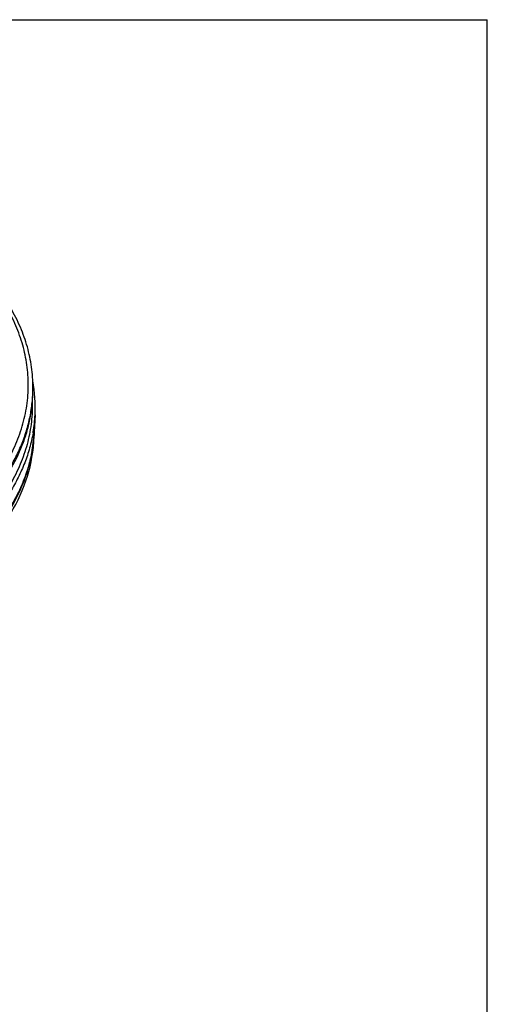
# Model space of a CAD drawing. Extents: x 0 to 1189, y 0 to 841.
# Drawn here: x 990 to 1189, y 420 to 841 of the extents above; entities that cross this region are included whole.
import ezdxf

# ---------------------------------------------------------------- set-up
doc = ezdxf.new("R2010")
doc.units = 0
doc.header["$LTSCALE"] = 65.395
doc.layers.get('0').update_dxf_attribs({"linetype": 'CONTINUOUS'})
doc.layers.add('02___PRT_ALL_AXES', color=7, linetype='CONTINUOUS')
doc.layers.add('7_ALL_FEATURES', color=7, linetype='CONTINUOUS')

msp = doc.modelspace()

# ---------------------------------------------------------------- linework, layer by layer
at = {"color": 7, "linetype": 'CONTINUOUS'}
for p in [(0, 841), (1189, 0)]:
    msp.add_line(p, (1189, 841), dxfattribs=at)
at = {"layer": '02___PRT_ALL_AXES', "color": 7, "linetype": 'CONTINUOUS'}
msp.add_line((996.041, 672.182), (995.683, 664.934), dxfattribs=at)
msp.add_open_spline([(935.464, 607.553), (939.919, 609.483), (948.472, 613.721), (960.268, 621.314), (970.617, 629.917), (979.346, 639.393), (985.207, 647.988), (988.911, 655.128), (991.179, 660.547), (992.953, 666.059), (994.226, 671.64), (994.992, 677.269), (995.163, 681.041), (995.163, 682.922)], degree=3, knots=[0, 0, 0, 0, 0.1431576, 0.2808782, 0.4128049, 0.5389335, 0.6596613, 0.7182891, 0.7759123, 0.8326981, 0.8888353, 0.9445298, 1, 1, 1, 1], dxfattribs=at)
at = {"layer": '7_ALL_FEATURES', "color": 7, "linetype": 'CONTINUOUS'}
for p, q in [((995.163, 682.922), (995.163, 683.982)), ((995.683, 664.934), (995.679, 664.889)), ((995.683, 664.934), (995.68, 664.889))]:
    msp.add_line(p, q, dxfattribs=at)
at = {"layer": '7_ALL_FEATURES', "color": 3, "linetype": 'CONTINUOUS'}
for p, q in [((995.45, 664.912), (995.455, 664.957)), ((995.627, 664.909), (995.629, 664.954))]:
    msp.add_line(p, q, dxfattribs=at)
at = {"layer": '7_ALL_FEATURES', "color": 7, "linetype": 'CONTINUOUS'}
for centre, radius, start, end in [((932.215, 675.321), 63.903, 357.18439, 10.28199), ((932.662, 683.982), 62.5, 359.02817, 359.99995), ((932.699, 664.898), 62.964, 354.04315, 359.9927)]:
    msp.add_arc(centre, radius, start, end, dxfattribs=at)
at = {"layer": '7_ALL_FEATURES', "color": 9, "linetype": 'CONTINUOUS'}
for centre, radius, start, end in [((932.664, 675.318), 63.454, 350.59374, 357.16696), ((931.827, 675.439), 64.299, 350.25635, 350.60969), ((932.734, 668.046), 63.026, 355.36658, 356.73786), ((932.833, 668.04), 62.926, 356.73818, 357.17102), ((932.263, 668.092), 63.499, 352.39616, 353.66644), ((932.521, 668.063), 63.239, 353.66637, 355.36623), ((931.533, 668.202), 64.237, 349.67713, 350.35597), ((931.929, 668.137), 63.836, 350.35413, 352.39594)]:
    msp.add_arc(centre, radius, start, end, dxfattribs=at)
at = {"layer": '7_ALL_FEATURES', "color": 3, "linetype": 'CONTINUOUS'}
for centre, radius, start, end in [((932.157, 667.064), 63.507, 349.61959, 358.05517), ((928.725, 667.842), 67.027, 340.40825, 346.83371), ((930.982, 667.273), 64.7, 346.86894, 349.6254)]:
    msp.add_arc(centre, radius, start, end, dxfattribs=at)
at = {"layer": '7_ALL_FEATURES', "color": 7, "linetype": 'CONTINUOUS'}
for points, knots in [([(995.163, 683.982), (995.163, 686.877), (994.756, 692.702), (992.937, 701.331), (989.928, 709.786), (985.762, 717.983), (980.483, 725.843), (974.145, 733.292), (966.81, 740.261), (958.551, 746.683), (949.446, 752.5), (939.583, 757.657), (929.057, 762.106), (917.969, 765.804), (906.422, 768.718), (890.509, 771.53), (870.163, 772.933), (849.816, 771.53), (833.903, 768.718), (822.357, 765.804), (811.268, 762.106), (800.742, 757.657), (790.879, 752.5), (781.775, 746.683), (773.515, 740.261), (766.18, 733.292), (759.842, 725.843), (754.563, 717.983), (750.397, 709.786), (747.388, 701.331), (745.569, 692.702), (745.163, 686.877), (745.163, 683.982)], [0, 0, 0, 0, 0.0257321, 0.0517084, 0.0781573, 0.1052778, 0.1332295, 0.1621282, 0.1920439, 0.2230027, 0.2549901, 0.2879552, 0.3218154, 0.3564614, 0.391762, 0.4275684, 0.5, 0.5724316, 0.608238, 0.6435386, 0.6781846, 0.7120448, 0.7450099, 0.7769973, 0.8079561, 0.8378718, 0.8667705, 0.8947222, 0.9218427, 0.9482916, 0.9742679, 1, 1, 1, 1]), ([(993.163, 685.043), (993.163, 687.891), (992.863, 692.181), (991.877, 697.824), (990.491, 703.466), (988.012, 710.434), (984.62, 717.108), (981.377, 722.275), (977.723, 727.404), (972.481, 733.564), (965.264, 740.421), (957.136, 746.74), (948.177, 752.464), (938.473, 757.539), (928.115, 761.916), (917.204, 765.556), (905.842, 768.423), (890.184, 771.189), (870.163, 772.571), (850.142, 771.189), (834.483, 768.423), (823.122, 765.556), (812.21, 761.916), (801.853, 757.539), (792.148, 752.464), (783.189, 746.74), (775.061, 740.421), (767.844, 733.564), (762.603, 727.404), (758.948, 722.275), (755.705, 717.108), (752.313, 710.434), (749.834, 703.466), (748.448, 697.824), (747.462, 692.181), (747.163, 687.891), (747.163, 685.043)], [0, 0, 0, 0, 0.0257307, 0.0386804, 0.0517206, 0.0781681, 0.1052871, 0.1191561, 0.1332493, 0.1621464, 0.1920605, 0.2230177, 0.2550034, 0.2879667, 0.321825, 0.3564692, 0.3917678, 0.4275723, 0.5, 0.5724277, 0.6082322, 0.6435308, 0.678175, 0.7120333, 0.7449966, 0.7769823, 0.8079395, 0.8378536, 0.8667507, 0.8808439, 0.8947129, 0.9218319, 0.9482794, 0.9613196, 0.9742693, 1, 1, 1, 1]), ([(954.207, 621.539), (957.218, 623.531), (962.956, 627.723), (970.747, 634.721), (977.493, 642.252), (983.121, 650.24), (987.567, 658.602), (990.783, 667.253), (992.728, 676.097), (993.163, 682.074), (993.163, 685.043)], [0, 0, 0, 0, 0.1395388, 0.2742308, 0.4041468, 0.5295759, 0.6510364, 0.7692717, 0.8852268, 1, 1, 1, 1]), ([(975.507, 636.403), (978.55, 639.771), (982.704, 645.121), (987.223, 652.781), (990.011, 658.617), (992.217, 664.579), (993.832, 670.636), (994.846, 676.759), (995.119, 680.871), (995.154, 682.922)], [0, 0, 0, 0, 0.2640021, 0.3916477, 0.5167205, 0.6396115, 0.7607758, 0.8807224, 1, 1, 1, 1]), ([(995.68, 664.889), (995.536, 662.016), (994.852, 656.248), (992.667, 647.748), (989.343, 639.449), (984.918, 631.431), (979.44, 623.768), (972.962, 616.526), (965.547, 609.77), (957.265, 603.557), (948.191, 597.94), (934.998, 591.234), (920.718, 586.025), (905.731, 582.329), (890.113, 579.63), (878.151, 578.822), (870.163, 578.822)], [0, 0, 0, 0, 0.0517777, 0.1041535, 0.1575263, 0.2122405, 0.2685702, 0.3267121, 0.3867827, 0.4488203, 0.5127911, 0.5785953, 0.7149289, 0.7851047, 0.8562266, 1, 1, 1, 1]), ([(870.163, 576.148), (885.594, 576.148), (908.616, 579.118), (936.874, 589.118), (955.551, 599.153), (971.32, 611.494), (983.631, 625.768), (992.005, 641.51), (994.741, 652.79), (995.323, 658.364)], [0, 0, 0, 0, 0.2846541, 0.4213324, 0.5514742, 0.6739796, 0.788696, 0.8966286, 1, 1, 1, 1])]:
    msp.add_open_spline(points, degree=3, knots=knots, dxfattribs=at)
at = {"layer": '7_ALL_FEATURES', "color": 9, "linetype": 'CONTINUOUS'}
for points, knots in [([(994.865, 676.895), (994.897, 673.994), (994.552, 668.153), (992.815, 659.492), (989.877, 651), (985.771, 642.763), (980.54, 634.861), (974.239, 627.369), (966.93, 620.359), (958.687, 613.895), (949.588, 608.04), (939.723, 602.847), (929.186, 598.367), (918.081, 594.642), (906.511, 591.706), (890.563, 588.874), (878.332, 588.027), (870.163, 588.027)], [0, 0, 0, 0, 0.0514919, 0.1034393, 0.1563072, 0.2105022, 0.2663527, 0.3240979, 0.3838841, 0.4457682, 0.5097242, 0.5756515, 0.6433853, 0.712706, 0.783349, 0.8550143, 1, 1, 1, 1]), ([(995.199, 664.557), (994.827, 662.387), (993.852, 658.055), (991.731, 651.687), (988.956, 645.448), (985.543, 639.373), (981.512, 633.493), (975.264, 625.86), (965.97, 616.985), (952.938, 607.741), (938.159, 599.945), (921.951, 593.757), (910.548, 590.821), (904.704, 589.643)], [0, 0, 0, 0, 0.0530399, 0.1067922, 0.1614888, 0.2173304, 0.2744818, 0.3330697, 0.4547797, 0.5828225, 0.7169176, 0.8563364, 1, 1, 1, 1]), ([(994.73, 656.691), (994.245, 654.027), (992.924, 648.707), (989.954, 640.948), (986.009, 633.415), (981.122, 626.171), (975.337, 619.272), (968.7, 612.774), (961.266, 606.727), (950.227, 599.232), (937.978, 592.963), (924.863, 587.957), (910.898, 583.724), (892.632, 580.172), (877.687, 579.225), (870.163, 579.225)], [0, 0, 0, 0, 0.0513669, 0.1036747, 0.1572433, 0.212331, 0.2691287, 0.3277574, 0.3882707, 0.4506589, 0.5806443, 0.6480588, 0.7168026, 0.8572582, 1, 1, 1, 1])]:
    msp.add_open_spline(points, degree=3, knots=knots, dxfattribs=at)
at = {"layer": '7_ALL_FEATURES', "color": 3, "linetype": 'CONTINUOUS'}
msp.add_open_spline([(870.163, 578.27), (883.856, 578.27), (910.63, 581.335), (941.707, 592.892), (962.603, 606.393), (975.458, 617.983), (985.471, 630.955), (990.149, 640.523), (991.872, 645.366)], degree=3, knots=[0, 0, 0, 0, 0.2792366, 0.5439525, 0.6677473, 0.784758, 0.8951738, 1, 1, 1, 1], dxfattribs=at)

doc.saveas('drawing.dxf')
